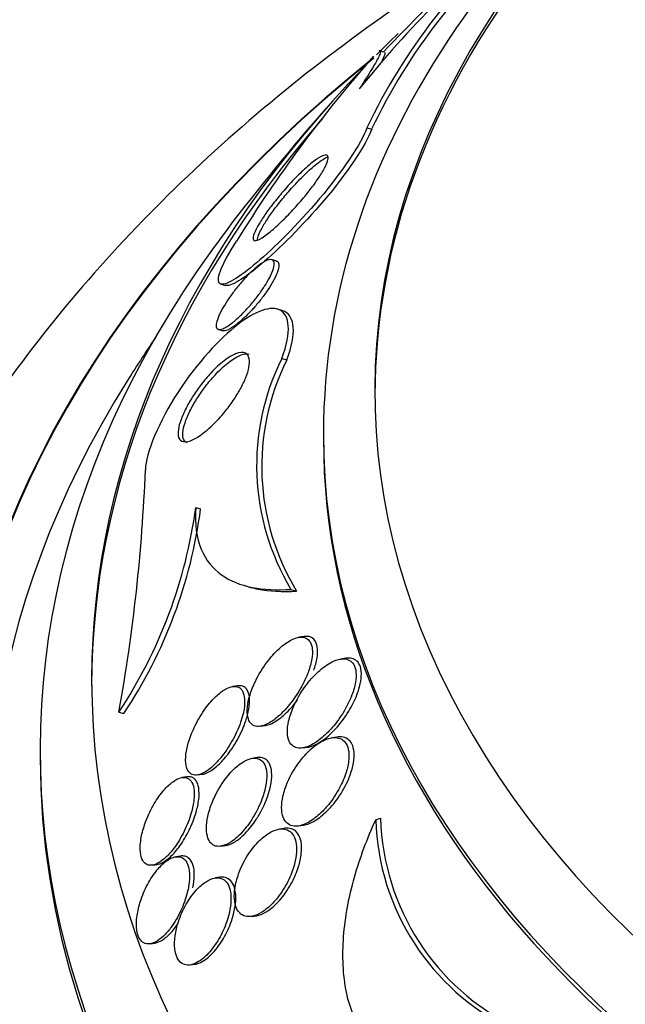
# Model space of a CAD drawing. Units: millimetres. Extents: x 7 to 205, y 53 to 289.
# Drawn here: x 116 to 118, y 93 to 96 of the extents above; entities that cross this region are included whole.
import ezdxf

# ---------------------------------------------------------------- set-up
doc = ezdxf.new("R2010")
doc.units = ezdxf.units.MM
for name, color, linetype in [('27064', 7, 'Continuous'), ('27068', 7, 'Continuous'), ('28949', 7, 'Continuous'), ('Défaut', 7, 'Continuous')]:
    doc.layers.add(name, color=color, linetype=linetype)

# ---------------------------------------------------------------- blocks, each defined once
blk = doc.blocks.new('SE2')
at = {"layer": '27064', "color": 7, "linetype": 'Continuous'}
for p, q in [((117.2913, 95.5384), (117.2806, 95.5417)), ((117.2508, 95.3545), (117.2624, 95.3509)), ((117.0312, 95.0309), (117.0194, 95.0345)), ((116.8967, 94.9748), (116.9075, 94.9714)), ((117.0452, 94.9107), (117.0333, 94.9144)), ((116.8907, 94.8649), (116.9014, 94.8616)), ((117.0442, 94.7945), (117.0563, 94.7907)), ((117.1454, 94.6107), (117.1454, 94.5992)), ((116.8355, 94.4327), (116.8474, 94.4291)), ((116.9534, 94.2432), (116.9664, 94.2391)), ((117.0666, 94.2338), (117.0803, 94.2296)), ((117.0988, 94.1193), (117.086, 94.1174)), ((117.1997, 94.0664), (117.1866, 94.0645)), ((116.9367, 93.9996), (116.925, 93.9979)), ((116.6491, 93.936), (116.6611, 93.9323)), ((116.9927, 93.9016), (117.0047, 93.9033)), ((117.1779, 93.8752), (117.1654, 93.8734)), ((117.095, 93.8489), (117.1074, 93.8507)), ((116.4579, 93.8422), (116.4579, 93.8257)), ((116.9844, 93.8253), (116.9726, 93.8235)), ((116.8138, 93.7786), (116.8021, 93.7769)), ((116.8401, 93.7833), (116.8519, 93.785)), ((117.0847, 93.6594), (117.0966, 93.6612)), ((117.2724, 93.6746), (117.284, 93.6782)), ((117.0504, 93.6536), (117.0384, 93.6519)), ((116.8965, 93.6102), (116.9078, 93.6119)), ((116.7983, 93.5862), (116.787, 93.5845)), ((116.7302, 93.5642), (116.7417, 93.5659)), ((116.8943, 93.5348), (116.8826, 93.5331)), ((116.9705, 93.4398), (116.9821, 93.4415)), ((116.7249, 93.3733), (116.7359, 93.3749)), ((116.8222, 93.3221), (116.8337, 93.3238))]:
    blk.add_line(p, q, dxfattribs=at)
for centre, radius, start, end in [((119.1377, 93.9297), 2.4367, 128.1779, 141.4378), ((118.5647, 94.7278), 1.4557, 129.8674, 154.5014), ((118.5698, 94.729), 1.4478, 129.7905, 154.562), ((120.9579, 92.0447), 5.0651, 133.1006, 136.3865), ((119.7459, 93.3437), 3.3039, 138.6114, 148.3053), ((120.9579, 92.0447), 5.075, 138.5804, 142.8754), ((120.9579, 92.0447), 5.0651, 146.339, 147.8437), ((117.5672, 94.5346), 0.584, 153.5775, 211.0024), ((117.5782, 94.5319), 0.5825, 153.621, 211.2658), ((112.4505, 94.6922), 4.2661, 349.7897, 357.7421), ((115.6633, 94.5893), 1.1826, 326.4676, 352.3942), ((115.6826, 94.5827), 1.1749, 326.3889, 352.4877), ((117.8553, 93.6912), 0.5831, 181.6375, 243.9695), ((117.8658, 93.694), 0.5819, 181.5607, 244.0291)]:
    blk.add_arc(centre, radius, start, end, dxfattribs=at)
for centre, major_axis, start_param, end_param in [((120.9579, 94.7158), (3.6875, 0), 2.008856, 6.283185), ((120.9579, 94.7047), (3.6875, 0), 2.230531, 3.141593), ((120.9579, 94.6107), (-3.8125, 0), 5.454208, 6.283185), ((120.9579, 94.6107), (-3.8125, 0), 0, 3.97057), ((120.9579, 94.015), (-4.375, 0), 0, 3.769937), ((120.9579, 94.015), (-4.375, 0), -0.591649, -0.569703), ((120.9579, 94.015), (-4.375, 0), 5.725223, 6.283185), ((120.9579, 94), (-4.375, 0), 5.771632, 6.283185), ((120.9579, 93.8422), (4.5, 0), 2.688747, 6.283185), ((120.9579, 93.6267), (4.625, 0), 2.757557, 6.283185), ((120.9579, 94.5992), (-3.8125, 0), 0, 3.141593), ((120.9579, 93.8257), (4.5, 0), 3.141593, 6.283185)]:
    blk.add_ellipse(centre, major_axis=major_axis, ratio=0.642788, start_param=start_param, end_param=end_param, dxfattribs=at)
for points, knots in [([(117.2831, 95.5409), (117.2844, 95.5405), (117.2841, 95.5377), (117.2793, 95.5259), (117.2739, 95.5158), (117.2576, 95.4881), (117.2465, 95.4702), (117.2324, 95.4486)], [0.295266, 0.295266, 0.295266, 0.295266, 0.5, 0.5, 0.75, 0.75, 1, 1, 1, 1]), ([(117.2938, 95.5376), (117.2952, 95.5372), (117.2949, 95.5344), (117.2915, 95.526), (117.2896, 95.522), (117.287, 95.5171)], [0.2953001, 0.2953001, 0.2953001, 0.2953001, 0.5, 0.5, 0.6208064, 0.6208064, 0.6208064, 0.6208064]), ([(117.2508, 95.3545), (117.2378, 95.3172), (117.19, 95.2464), (117.0818, 95.1184), (117.0264, 95.0636), (116.9398, 94.9899), (116.9066, 94.9695), (116.8826, 94.9816), (116.8956, 95.0193), (116.9347, 95.0795)], [0, 0, 0, 0, 0.25, 0.25, 0.5, 0.5, 0.75, 0.75, 1, 1, 1, 1]), ([(117.2624, 95.3509), (117.2493, 95.3132), (117.201, 95.242), (117.0931, 95.1148), (117.038, 95.0603), (116.9518, 94.9874), (116.9198, 94.9675), (116.9067, 94.9717)], [0, 0, 0, 0, 0.25, 0.25, 0.5, 0.5, 0.7418327, 0.7418327, 0.7418327, 0.7418327]), ([(117.0032, 95.0919), (116.994, 95.0854), (116.9864, 95.0813), (116.9814, 95.0805), (116.9775, 95.0798), (116.9751, 95.0811), (116.9745, 95.0846), (116.9741, 95.0875), (116.975, 95.092), (116.9773, 95.098), (116.9797, 95.1041), (116.9837, 95.112), (116.989, 95.1209), (116.9937, 95.1287), (116.9995, 95.1376), (117.0059, 95.1467), (117.0121, 95.1555), (117.019, 95.1648), (117.0261, 95.1738), (117.0338, 95.1836), (117.0418, 95.1933), (117.0498, 95.2025), (117.059, 95.2131), (117.0682, 95.2232), (117.077, 95.2322), (117.0874, 95.243), (117.0974, 95.2526), (117.1065, 95.2605), (117.117, 95.2698), (117.1265, 95.277), (117.1343, 95.2818), (117.1426, 95.2868), (117.1492, 95.2891), (117.1531, 95.288), (117.1558, 95.2872), (117.1572, 95.2846), (117.1568, 95.28), (117.1564, 95.2761), (117.1548, 95.2708), (117.1518, 95.2641), (117.1488, 95.2575), (117.1442, 95.2493), (117.1386, 95.2403), (117.1335, 95.2323), (117.1274, 95.2235), (117.1209, 95.2146), (117.1143, 95.2057), (117.1071, 95.1965), (117.0998, 95.1877), (117.0917, 95.1778), (117.0832, 95.168), (117.0749, 95.159), (117.0651, 95.1482), (117.0554, 95.1382), (117.0463, 95.1293), (117.0354, 95.1186), (117.0251, 95.1093), (117.0161, 95.1019), (117.0115, 95.0981), (117.0072, 95.0948), (117.0032, 95.0919)], [0, 0, 0, 0, 0.072797, 0.072797, 0.072797, 0.128456, 0.128456, 0.128456, 0.174531, 0.174531, 0.174531, 0.221, 0.221, 0.221, 0.261669, 0.261669, 0.261669, 0.300846, 0.300846, 0.300846, 0.343323, 0.343323, 0.343323, 0.392697, 0.392697, 0.392697, 0.451574, 0.451574, 0.451574, 0.520161, 0.520161, 0.520161, 0.593507, 0.593507, 0.593507, 0.645596, 0.645596, 0.645596, 0.689051, 0.689051, 0.689051, 0.732825, 0.732825, 0.732825, 0.771891, 0.771891, 0.771891, 0.810953, 0.810953, 0.810953, 0.8547, 0.8547, 0.8547, 0.906659, 0.906659, 0.906659, 0.968939, 0.968939, 0.968939, 1, 1, 1, 1]), ([(116.9853, 95.0823), (116.9851, 95.0852), (116.9861, 95.0895), (116.9883, 95.0951), (116.9907, 95.1012), (116.9947, 95.109), (117.0001, 95.118), (117.0048, 95.1258), (117.0106, 95.1347), (117.017, 95.1438), (117.0232, 95.1527), (117.0302, 95.1619), (117.0373, 95.1709), (117.045, 95.1807), (117.0531, 95.1904), (117.061, 95.1996), (117.0703, 95.2102), (117.0795, 95.2203), (117.0883, 95.2293), (117.0988, 95.2401), (117.1088, 95.2496), (117.1179, 95.2575), (117.1285, 95.2667), (117.138, 95.2739), (117.1458, 95.2786), (117.1503, 95.2812), (117.1543, 95.2831), (117.1576, 95.2841)], [0.3145336, 0.3145336, 0.3145336, 0.3145336, 0.3561552, 0.3561552, 0.3561552, 0.4023695, 0.4023695, 0.4023695, 0.4428638, 0.4428638, 0.4428638, 0.481962, 0.481962, 0.481962, 0.5244358, 0.5244358, 0.5244358, 0.5738745, 0.5738745, 0.5738745, 0.6328734, 0.6328734, 0.6328734, 0.7015937, 0.7015937, 0.7015937, 0.7414283, 0.7414283, 0.7414283, 0.7414283]), ([(116.9236, 94.8806), (116.9151, 94.8739), (116.9075, 94.8692), (116.9013, 94.8667), (116.8949, 94.8641), (116.89, 94.864), (116.8873, 94.8669), (116.8855, 94.8688), (116.8847, 94.8722), (116.8852, 94.8772), (116.8857, 94.8814), (116.8871, 94.8867), (116.8896, 94.893), (116.8921, 94.8993), (116.8956, 94.9068), (116.9, 94.9147), (116.904, 94.9217), (116.9087, 94.9294), (116.9137, 94.9369), (116.9187, 94.9444), (116.9242, 94.952), (116.9297, 94.9593), (116.9359, 94.9673), (116.9423, 94.9751), (116.9486, 94.9821), (116.9559, 94.9905), (116.9632, 94.9981), (116.9701, 95.0046), (116.9783, 95.0125), (116.9861, 95.0189), (116.993, 95.0238), (117.001, 95.0294), (117.008, 95.033), (117.0135, 95.0342), (117.0191, 95.0354), (117.0232, 95.0341), (117.0249, 95.0298), (117.026, 95.0269), (117.0261, 95.0228), (117.025, 95.0173), (117.0238, 95.0117), (117.0213, 95.0046), (117.0175, 94.9966), (117.0143, 94.9898), (117.0101, 94.9821), (117.0053, 94.9743), (117.0009, 94.9671), (116.9959, 94.9597), (116.9906, 94.9525), (116.9851, 94.9448), (116.9792, 94.9372), (116.9733, 94.9302), (116.9665, 94.922), (116.9595, 94.9143), (116.9529, 94.9074), (116.9449, 94.8991), (116.9371, 94.8918), (116.93, 94.8858), (116.9278, 94.8839), (116.9257, 94.8822), (116.9236, 94.8806)], [0, 0, 0, 0, 0.071902, 0.071902, 0.071902, 0.14686, 0.14686, 0.14686, 0.198127, 0.198127, 0.198127, 0.241087, 0.241087, 0.241087, 0.284352, 0.284352, 0.284352, 0.323096, 0.323096, 0.323096, 0.361892, 0.361892, 0.361892, 0.405286, 0.405286, 0.405286, 0.456813, 0.456813, 0.456813, 0.518878, 0.518878, 0.518878, 0.590696, 0.590696, 0.590696, 0.665141, 0.665141, 0.665141, 0.713039, 0.713039, 0.713039, 0.761492, 0.761492, 0.761492, 0.802443, 0.802443, 0.802443, 0.839935, 0.839935, 0.839935, 0.879872, 0.879872, 0.879872, 0.926457, 0.926457, 0.926457, 0.982917, 0.982917, 0.982917, 1, 1, 1, 1]), ([(117.0315, 95.0307), (117.0323, 95.0305), (117.033, 95.0302), (117.0336, 95.0297), (117.036, 95.0281), (117.0373, 95.0249), (117.0372, 95.0201), (117.0371, 95.0161), (117.036, 95.0109), (117.0338, 95.0048), (117.0316, 94.9986), (117.0283, 94.9912), (117.024, 94.9833), (117.0202, 94.9763), (117.0156, 94.9688), (117.0107, 94.9613), (117.0058, 94.954), (117.0004, 94.9465), (116.9949, 94.9394), (116.9888, 94.9315), (116.9825, 94.9239), (116.9763, 94.9169), (116.9749, 94.9153), (116.9735, 94.9137), (116.9721, 94.9122)], [0.7171482, 0.7171482, 0.7171482, 0.7171482, 0.7313818, 0.7313818, 0.7313818, 0.7844127, 0.7844127, 0.7844127, 0.827917, 0.827917, 0.827917, 0.8717961, 0.8717961, 0.8717961, 0.9102703, 0.9102703, 0.9102703, 0.9481636, 0.9481636, 0.9481636, 0.9904762, 0.9904762, 0.9904762, 1, 1, 1, 1]), ([(117.0442, 94.7945), (117.0695, 94.8601), (117.0625, 94.9001), (117.0182, 94.9232), (116.9808, 94.9101), (116.8934, 94.8426), (116.84, 94.785), (116.7456, 94.6407), (116.7142, 94.5641), (116.7133, 94.5241)], [0, 0, 0, 0, 0.25, 0.25, 0.5, 0.5, 0.75, 0.75, 1, 1, 1, 1]), ([(116.9721, 94.9122), (116.9617, 94.9008), (116.9514, 94.891), (116.9423, 94.8832), (116.934, 94.8761), (116.9264, 94.8706), (116.9198, 94.8669), (116.9124, 94.8627), (116.9063, 94.8607), (116.9021, 94.8615), (116.9018, 94.8615), (116.9015, 94.8616), (116.9013, 94.8617)], [0, 0, 0, 0, 0.0723551, 0.0723551, 0.0723551, 0.1378747, 0.1378747, 0.1378747, 0.2125375, 0.2125375, 0.2125375, 0.2176441, 0.2176441, 0.2176441, 0.2176441]), ([(117.0563, 94.7907), (117.0817, 94.8567), (117.0743, 94.8966), (117.0502, 94.909), (117.0482, 94.9098), (117.0461, 94.9104)], [0, 0, 0, 0, 0.25, 0.25, 0.2708051, 0.2708051, 0.2708051, 0.2708051]), ([(116.8292, 94.5976), (116.8198, 94.5931), (116.8117, 94.5913), (116.8055, 94.5924), (116.8001, 94.5934), (116.7961, 94.5968), (116.794, 94.6027), (116.7924, 94.6074), (116.7921, 94.6139), (116.7933, 94.622), (116.7943, 94.6288), (116.7964, 94.6369), (116.7997, 94.6458), (116.8029, 94.6548), (116.8074, 94.6649), (116.8128, 94.6752), (116.8176, 94.6846), (116.8233, 94.6943), (116.8293, 94.7036), (116.8355, 94.7132), (116.8422, 94.7226), (116.8489, 94.7313), (116.8565, 94.7413), (116.8643, 94.7505), (116.8719, 94.7587), (116.8832, 94.7708), (116.8942, 94.781), (116.9043, 94.7888), (116.9145, 94.7967), (116.924, 94.8023), (116.9323, 94.8056), (116.9419, 94.8095), (116.9501, 94.8101), (116.956, 94.8072), (116.9605, 94.805), (116.9638, 94.8005), (116.9651, 94.7937), (116.9662, 94.7883), (116.9661, 94.7813), (116.9644, 94.7728), (116.9631, 94.7657), (116.9606, 94.7574), (116.9571, 94.7484), (116.9535, 94.7395), (116.9488, 94.7296), (116.9434, 94.7197), (116.9383, 94.7105), (116.9325, 94.7011), (116.9264, 94.6922), (116.9199, 94.6827), (116.913, 94.6736), (116.9062, 94.6651), (116.8962, 94.6529), (116.886, 94.6419), (116.8763, 94.6326), (116.8642, 94.6209), (116.8525, 94.6116), (116.8421, 94.6049), (116.8376, 94.602), (116.8332, 94.5995), (116.8292, 94.5976)], [0, 0, 0, 0, 0.070684, 0.070684, 0.070684, 0.132335, 0.132335, 0.132335, 0.180816, 0.180816, 0.180816, 0.221281, 0.221281, 0.221281, 0.261999, 0.261999, 0.261999, 0.299, 0.299, 0.299, 0.336993, 0.336993, 0.336993, 0.380471, 0.380471, 0.380471, 0.445221, 0.445221, 0.445221, 0.510719, 0.510719, 0.510719, 0.586895, 0.586895, 0.586895, 0.64572, 0.64572, 0.64572, 0.691762, 0.691762, 0.691762, 0.730427, 0.730427, 0.730427, 0.769289, 0.769289, 0.769289, 0.805289, 0.805289, 0.805289, 0.843438, 0.843438, 0.843438, 0.899168, 0.899168, 0.899168, 0.969479, 0.969479, 0.969479, 1, 1, 1, 1]), ([(116.815, 94.5894), (116.8101, 94.5909), (116.8065, 94.5946), (116.8048, 94.6008), (116.8035, 94.6058), (116.8034, 94.6124), (116.8049, 94.6207), (116.806, 94.6276), (116.8084, 94.6358), (116.8118, 94.6448), (116.8152, 94.6538), (116.8198, 94.6639), (116.8252, 94.6741), (116.8302, 94.6834), (116.8359, 94.6931), (116.842, 94.7023), (116.8483, 94.7119), (116.855, 94.7213), (116.8618, 94.73), (116.8695, 94.7399), (116.8775, 94.7491), (116.8851, 94.7573), (116.8965, 94.7693), (116.9077, 94.7793), (116.9178, 94.7869), (116.9281, 94.7945), (116.9376, 94.7999), (116.9459, 94.8029), (116.9534, 94.8055), (116.96, 94.8062), (116.9652, 94.8046)], [0.2943708, 0.2943708, 0.2943708, 0.2943708, 0.3538031, 0.3538031, 0.3538031, 0.4012506, 0.4012506, 0.4012506, 0.4411115, 0.4411115, 0.4411115, 0.481196, 0.481196, 0.481196, 0.5179828, 0.5179828, 0.5179828, 0.5561746, 0.5561746, 0.5561746, 0.600174, 0.600174, 0.600174, 0.6658629, 0.6658629, 0.6658629, 0.7322925, 0.7322925, 0.7322925, 0.7931771, 0.7931771, 0.7931771, 0.7931771]), ([(116.8355, 94.4327), (116.8325, 94.3919), (116.8376, 94.3587), (116.8598, 94.3047), (116.8766, 94.2846), (116.9188, 94.2542), (116.9443, 94.2442), (117.0009, 94.233), (117.0323, 94.2316), (117.0666, 94.2338)], [0, 0, 0, 0, 0.25, 0.25, 0.5, 0.5, 0.75, 0.75, 1, 1, 1, 1]), ([(116.9631, 94.2402), (116.9704, 94.238), (116.978, 94.2361), (117.0143, 94.2289), (117.0458, 94.2274), (117.0803, 94.2296)], [0.6815242, 0.6815242, 0.6815242, 0.6815242, 0.75, 0.75, 1, 1, 1, 1]), ([(117.0625, 93.9535), (117.0725, 93.9658), (117.0821, 93.9797), (117.0903, 93.9944), (117.0975, 94.007), (117.1038, 94.0205), (117.1087, 94.0338), (117.1125, 94.0443), (117.1155, 94.055), (117.1171, 94.065), (117.1185, 94.0733), (117.119, 94.0814), (117.1183, 94.0884), (117.1177, 94.0954), (117.1158, 94.1016), (117.113, 94.1062), (117.1105, 94.1105), (117.107, 94.1137), (117.103, 94.1155), (117.0988, 94.1175), (117.0939, 94.1182), (117.0887, 94.1177), (117.0813, 94.1171), (117.0732, 94.1142), (117.065, 94.1097), (117.0547, 94.1041), (117.044, 94.0958), (117.0338, 94.086), (117.0235, 94.076), (117.0134, 94.0641), (117.0042, 94.0511), (116.9941, 94.0368), (116.9847, 94.0207), (116.9773, 94.0042), (116.9721, 93.9927), (116.9677, 93.9807), (116.9647, 93.9691), (116.9623, 93.9596), (116.9607, 93.9502), (116.9604, 93.9417), (116.96, 93.9332), (116.9609, 93.9253), (116.9631, 93.9191), (116.965, 93.9136), (116.9679, 93.9092), (116.9715, 93.9063), (116.975, 93.9033), (116.9793, 93.9017), (116.984, 93.9012), (116.9892, 93.9007), (116.995, 93.9016), (117.0009, 93.9037), (117.0096, 93.9067), (117.0189, 93.9121), (117.0281, 93.9192), (117.0373, 93.9263), (117.0467, 93.9352), (117.0556, 93.9453), (117.0579, 93.9479), (117.0602, 93.9507), (117.0625, 93.9535)], [0, 0, 0, 0, 0.07106, 0.07106, 0.07106, 0.132186, 0.132186, 0.132186, 0.180059, 0.180059, 0.180059, 0.220017, 0.220017, 0.220017, 0.260213, 0.260213, 0.260213, 0.296938, 0.296938, 0.296938, 0.335134, 0.335134, 0.335134, 0.3896, 0.3896, 0.3896, 0.458088, 0.458088, 0.458088, 0.527298, 0.527298, 0.527298, 0.6039, 0.6039, 0.6039, 0.657012, 0.657012, 0.657012, 0.700522, 0.700522, 0.700522, 0.744418, 0.744418, 0.744418, 0.782742, 0.782742, 0.782742, 0.820193, 0.820193, 0.820193, 0.861726, 0.861726, 0.861726, 0.922443, 0.922443, 0.922443, 0.983881, 0.983881, 0.983881, 1, 1, 1, 1]), ([(117.1218, 94.0373), (117.1254, 94.0474), (117.1282, 94.0577), (117.1298, 94.0673), (117.1313, 94.0769), (117.1316, 94.0862), (117.1304, 94.0939), (117.1294, 94.1006), (117.1272, 94.1063), (117.124, 94.1105), (117.1211, 94.1143), (117.1174, 94.1169), (117.1131, 94.1183), (117.1088, 94.1198), (117.104, 94.12), (117.0988, 94.1193)], [0, 0, 0, 0, 0.0460839, 0.0460839, 0.0460839, 0.0926979, 0.0926979, 0.0926979, 0.1328592, 0.1328592, 0.1328592, 0.1693802, 0.1693802, 0.1693802, 0.2062906, 0.2062906, 0.2062906, 0.2062906]), ([(117.1666, 93.8983), (117.1769, 93.9102), (117.1868, 93.9238), (117.1953, 93.9382), (117.2027, 93.9507), (117.2094, 93.964), (117.2144, 93.9774), (117.2183, 93.9878), (117.2214, 93.9985), (117.2231, 94.0086), (117.2245, 94.017), (117.225, 94.0251), (117.2243, 94.0323), (117.2237, 94.0396), (117.2219, 94.046), (117.219, 94.051), (117.2164, 94.0556), (117.2129, 94.0591), (117.2088, 94.0614), (117.2045, 94.0639), (117.1995, 94.065), (117.1942, 94.0651), (117.1865, 94.0651), (117.178, 94.0629), (117.1694, 94.0591), (117.1585, 94.0542), (117.1472, 94.0465), (117.1363, 94.0371), (117.1254, 94.0276), (117.1146, 94.016), (117.1047, 94.0031), (117.0938, 93.9889), (117.0837, 93.9727), (117.0757, 93.9558), (117.0703, 93.9444), (117.0657, 93.9324), (117.0626, 93.9208), (117.06, 93.9113), (117.0584, 93.9017), (117.058, 93.893), (117.0576, 93.8842), (117.0584, 93.8761), (117.0606, 93.8694), (117.0625, 93.8636), (117.0654, 93.8589), (117.0691, 93.8555), (117.0726, 93.8521), (117.077, 93.85), (117.0818, 93.849), (117.0871, 93.8479), (117.093, 93.8483), (117.0991, 93.8497), (117.1082, 93.8519), (117.118, 93.8566), (117.1276, 93.863), (117.1373, 93.8695), (117.1472, 93.8779), (117.1566, 93.8875), (117.16, 93.8909), (117.1633, 93.8946), (117.1666, 93.8983)], [0, 0, 0, 0, 0.070353, 0.070353, 0.070353, 0.130962, 0.130962, 0.130962, 0.177876, 0.177876, 0.177876, 0.216833, 0.216833, 0.216833, 0.256024, 0.256024, 0.256024, 0.291822, 0.291822, 0.291822, 0.32928, 0.32928, 0.32928, 0.383776, 0.383776, 0.383776, 0.453299, 0.453299, 0.453299, 0.523663, 0.523663, 0.523663, 0.601939, 0.601939, 0.601939, 0.654392, 0.654392, 0.654392, 0.697106, 0.697106, 0.697106, 0.740218, 0.740218, 0.740218, 0.777669, 0.777669, 0.777669, 0.814304, 0.814304, 0.814304, 0.855193, 0.855193, 0.855193, 0.916132, 0.916132, 0.916132, 0.977904, 0.977904, 0.977904, 1, 1, 1, 1]), ([(117.233, 93.9975), (117.2354, 94.0064), (117.2369, 94.0152), (117.2373, 94.0234), (117.2377, 94.0316), (117.2369, 94.0393), (117.2349, 94.0456), (117.2331, 94.0513), (117.2303, 94.0561), (117.2267, 94.0595), (117.2231, 94.0629), (117.2188, 94.0651), (117.2141, 94.0661), (117.2097, 94.0671), (117.2049, 94.0672), (117.1999, 94.0664)], [0, 0, 0, 0, 0.0402556, 0.0402556, 0.0402556, 0.0808567, 0.0808567, 0.0808567, 0.1177469, 0.1177469, 0.1177469, 0.153746, 0.153746, 0.153746, 0.1871387, 0.1871387, 0.1871387, 0.1871387]), ([(116.8961, 93.8249), (116.9057, 93.8366), (116.915, 93.8503), (116.9232, 93.8649), (116.9314, 93.8794), (116.9388, 93.8953), (116.9442, 93.911), (116.9479, 93.9218), (116.9509, 93.9329), (116.9526, 93.9432), (116.954, 93.952), (116.9545, 93.9605), (116.954, 93.9678), (116.9534, 93.9752), (116.9517, 93.9817), (116.949, 93.9865), (116.9466, 93.991), (116.9433, 93.9942), (116.9394, 93.9961), (116.9354, 93.998), (116.9307, 93.9986), (116.9257, 93.9979), (116.9201, 93.9972), (116.914, 93.995), (116.9078, 93.9915), (116.9004, 93.9875), (116.8928, 93.9817), (116.8853, 93.9747), (116.8764, 93.9664), (116.8676, 93.9563), (116.8594, 93.9451), (116.8502, 93.9325), (116.8415, 93.9182), (116.8341, 93.9033), (116.828, 93.8909), (116.8226, 93.8778), (116.8186, 93.8648), (116.8154, 93.8542), (116.8129, 93.8435), (116.8117, 93.8336), (116.8105, 93.8237), (116.8106, 93.8143), (116.812, 93.8066), (116.8133, 93.8), (116.8156, 93.7945), (116.8188, 93.7906), (116.8217, 93.7869), (116.8255, 93.7846), (116.8297, 93.7835), (116.8342, 93.7824), (116.8393, 93.7827), (116.8446, 93.7843), (116.8507, 93.786), (116.8572, 93.7894), (116.8638, 93.7939), (116.8716, 93.7993), (116.8795, 93.8065), (116.8872, 93.8147), (116.8902, 93.8179), (116.8932, 93.8213), (116.8961, 93.8249)], [0, 0, 0, 0, 0.072822, 0.072822, 0.072822, 0.145695, 0.145695, 0.145695, 0.195852, 0.195852, 0.195852, 0.238438, 0.238438, 0.238438, 0.281275, 0.281275, 0.281275, 0.320327, 0.320327, 0.320327, 0.360229, 0.360229, 0.360229, 0.405358, 0.405358, 0.405358, 0.459011, 0.459011, 0.459011, 0.522844, 0.522844, 0.522844, 0.594551, 0.594551, 0.594551, 0.654037, 0.654037, 0.654037, 0.702741, 0.702741, 0.702741, 0.751933, 0.751933, 0.751933, 0.794058, 0.794058, 0.794058, 0.833214, 0.833214, 0.833214, 0.87461, 0.87461, 0.87461, 0.922052, 0.922052, 0.922052, 0.97839, 0.97839, 0.97839, 1, 1, 1, 1]), ([(116.9131, 93.833), (116.9226, 93.8454), (116.9316, 93.8596), (116.9395, 93.8744), (116.9473, 93.8892), (116.9541, 93.9052), (116.9589, 93.9208), (116.9621, 93.9312), (116.9644, 93.9416), (116.9655, 93.9512), (116.9666, 93.9609), (116.9665, 93.97), (116.965, 93.9774), (116.9637, 93.9838), (116.9613, 93.9891), (116.9581, 93.9928), (116.955, 93.9963), (116.9512, 93.9985), (116.9469, 93.9994), (116.9439, 94.0001), (116.9405, 94.0001), (116.9371, 93.9996)], [0, 0, 0, 0, 0.072821, 0.072821, 0.072821, 0.1453517, 0.1453517, 0.1453517, 0.1932746, 0.1932746, 0.1932746, 0.24169, 0.24169, 0.24169, 0.2832364, 0.2832364, 0.2832364, 0.321931, 0.321931, 0.321931, 0.3494919, 0.3494919, 0.3494919, 0.3494919]), ([(117.1071, 93.8507), (117.1097, 93.8511), (117.1125, 93.8517), (117.1153, 93.8526), (117.1249, 93.8555), (117.1351, 93.8611), (117.1451, 93.8684), (117.1553, 93.8758), (117.1654, 93.8851), (117.175, 93.8956), (117.1864, 93.908), (117.1972, 93.9225), (117.2067, 93.9379), (117.2143, 93.9504), (117.2212, 93.964), (117.2264, 93.9775), (117.229, 93.9842), (117.2313, 93.9909), (117.233, 93.9975)], [0.6871032, 0.6871032, 0.6871032, 0.6871032, 0.7054046, 0.7054046, 0.7054046, 0.7687561, 0.7687561, 0.7687561, 0.8329444, 0.8329444, 0.8329444, 0.9090198, 0.9090198, 0.9090198, 0.9703901, 0.9703901, 0.9703901, 1, 1, 1, 1]), ([(117.0044, 93.9033), (117.0084, 93.9039), (117.0126, 93.9051), (117.0169, 93.9069), (117.026, 93.9107), (117.0357, 93.917), (117.0452, 93.9249), (117.0548, 93.9329), (117.0645, 93.9427), (117.0735, 93.9537), (117.0765, 93.9573), (117.0794, 93.961), (117.0823, 93.9648)], [0.7064304, 0.7064304, 0.7064304, 0.7064304, 0.7356837, 0.7356837, 0.7356837, 0.7986352, 0.7986352, 0.7986352, 0.8623057, 0.8623057, 0.8623057, 0.8831648, 0.8831648, 0.8831648, 0.8831648]), ([(117.1543, 93.7073), (117.1644, 93.7192), (117.174, 93.7329), (117.1821, 93.7475), (117.1888, 93.7595), (117.1947, 93.7724), (117.1991, 93.7854), (117.2026, 93.7957), (117.2052, 93.8062), (117.2064, 93.8162), (117.2075, 93.8246), (117.2076, 93.8328), (117.2066, 93.8401), (117.2057, 93.8474), (117.2035, 93.8539), (117.2005, 93.859), (117.1976, 93.8637), (117.1938, 93.8674), (117.1896, 93.8699), (117.185, 93.8725), (117.1797, 93.8739), (117.1742, 93.874), (117.1662, 93.8743), (117.1574, 93.8721), (117.1487, 93.8683), (117.1377, 93.8635), (117.1265, 93.8559), (117.1158, 93.8464), (117.105, 93.8369), (117.0945, 93.8252), (117.085, 93.8122), (117.0748, 93.7983), (117.0654, 93.7822), (117.0583, 93.7656), (117.0535, 93.7545), (117.0496, 93.7429), (117.0471, 93.7316), (117.0449, 93.7221), (117.0438, 93.7127), (117.0438, 93.7041), (117.0438, 93.6955), (117.0451, 93.6874), (117.0475, 93.6808), (117.0497, 93.675), (117.0529, 93.6701), (117.0567, 93.6666), (117.0606, 93.6631), (117.0652, 93.6608), (117.0702, 93.6597), (117.0758, 93.6585), (117.082, 93.6587), (117.0884, 93.6601), (117.0977, 93.6623), (117.1077, 93.667), (117.1174, 93.6735), (117.1272, 93.6801), (117.1371, 93.6886), (117.1464, 93.6985), (117.1491, 93.7013), (117.1517, 93.7042), (117.1543, 93.7073)], [0, 0, 0, 0, 0.071124, 0.071124, 0.071124, 0.12929, 0.12929, 0.12929, 0.175294, 0.175294, 0.175294, 0.214303, 0.214303, 0.214303, 0.253489, 0.253489, 0.253489, 0.290086, 0.290086, 0.290086, 0.328994, 0.328994, 0.328994, 0.385326, 0.385326, 0.385326, 0.455566, 0.455566, 0.455566, 0.526439, 0.526439, 0.526439, 0.603024, 0.603024, 0.603024, 0.653634, 0.653634, 0.653634, 0.695734, 0.695734, 0.695734, 0.738153, 0.738153, 0.738153, 0.77591, 0.77591, 0.77591, 0.813727, 0.813727, 0.813727, 0.856291, 0.856291, 0.856291, 0.918882, 0.918882, 0.918882, 0.982185, 0.982185, 0.982185, 1, 1, 1, 1]), ([(117.1547, 93.6962), (117.1653, 93.7068), (117.1755, 93.7193), (117.1846, 93.733), (117.1943, 93.7477), (117.2031, 93.7642), (117.2094, 93.7811), (117.2134, 93.7916), (117.2165, 93.8024), (117.2182, 93.8128), (117.2197, 93.8216), (117.2202, 93.8302), (117.2196, 93.8379), (117.219, 93.8457), (117.2172, 93.8527), (117.2144, 93.8584), (117.2118, 93.8635), (117.2083, 93.8676), (117.2042, 93.8704), (117.1999, 93.8734), (117.1949, 93.8751), (117.1895, 93.8757), (117.186, 93.876), (117.1822, 93.8759), (117.1784, 93.8753)], [0, 0, 0, 0, 0.0710042, 0.0710042, 0.0710042, 0.147414, 0.147414, 0.147414, 0.1946625, 0.1946625, 0.1946625, 0.2345585, 0.2345585, 0.2345585, 0.2746928, 0.2746928, 0.2746928, 0.3113211, 0.3113211, 0.3113211, 0.3494372, 0.3494372, 0.3494372, 0.3750215, 0.3750215, 0.3750215, 0.3750215]), ([(116.8515, 93.7849), (116.8549, 93.7854), (116.8585, 93.7865), (116.8622, 93.7881), (116.8689, 93.791), (116.8759, 93.7955), (116.8829, 93.8012), (116.8912, 93.808), (116.8996, 93.8165), (116.9076, 93.8262), (116.9094, 93.8284), (116.9113, 93.8307), (116.9131, 93.833)], [0.8489263, 0.8489263, 0.8489263, 0.8489263, 0.876636, 0.876636, 0.876636, 0.9267491, 0.9267491, 0.9267491, 0.9864159, 0.9864159, 0.9864159, 1, 1, 1, 1]), ([(116.9925, 93.6924), (116.9993, 93.7047), (117.0054, 93.7181), (117.0101, 93.7315), (117.0138, 93.7424), (117.0168, 93.7537), (117.0184, 93.7643), (117.0198, 93.7734), (117.0203, 93.7822), (117.0197, 93.79), (117.019, 93.7978), (117.0173, 93.8048), (117.0145, 93.8103), (117.012, 93.8153), (117.0085, 93.8192), (117.0045, 93.8218), (117.0004, 93.8244), (116.9955, 93.8257), (116.9904, 93.8257), (116.9886, 93.8257), (116.9867, 93.8256), (116.9848, 93.8253)], [0, 0, 0, 0, 0.0615384, 0.0615384, 0.0615384, 0.1115348, 0.1115348, 0.1115348, 0.1539097, 0.1539097, 0.1539097, 0.1965196, 0.1965196, 0.1965196, 0.2356006, 0.2356006, 0.2356006, 0.2757513, 0.2757513, 0.2757513, 0.2901267, 0.2901267, 0.2901267, 0.2901267]), ([(116.9207, 93.6204), (116.9309, 93.6271), (116.9414, 93.6367), (116.9512, 93.648), (116.9605, 93.6587), (116.9695, 93.6713), (116.9773, 93.6849), (116.9856, 93.699), (116.9929, 93.7148), (116.9983, 93.7305), (117.002, 93.7414), (117.0049, 93.7525), (117.0064, 93.763), (117.008, 93.7736), (117.0083, 93.784), (117.0071, 93.7927), (117.006, 93.8001), (117.0038, 93.8066), (117.0007, 93.8116), (116.9978, 93.8161), (116.9941, 93.8194), (116.9899, 93.8214), (116.9854, 93.8236), (116.9803, 93.8243), (116.9749, 93.8238), (116.9687, 93.8232), (116.9621, 93.821), (116.9554, 93.8176), (116.9474, 93.8135), (116.9393, 93.8076), (116.9314, 93.8004), (116.9221, 93.7919), (116.9129, 93.7814), (116.9045, 93.7697), (116.8954, 93.757), (116.8868, 93.7424), (116.8799, 93.7271), (116.8745, 93.7153), (116.8699, 93.7027), (116.8667, 93.6904), (116.864, 93.6802), (116.8623, 93.6699), (116.8617, 93.6604), (116.8611, 93.6508), (116.8617, 93.6418), (116.8637, 93.6344), (116.8654, 93.6278), (116.8681, 93.6224), (116.8715, 93.6184), (116.8749, 93.6146), (116.879, 93.612), (116.8836, 93.6107), (116.8885, 93.6094), (116.894, 93.6095), (116.8997, 93.6109), (116.9064, 93.6125), (116.9136, 93.6158), (116.9207, 93.6204)], [0, 0, 0, 0, 0.073135, 0.073135, 0.073135, 0.142167, 0.142167, 0.142167, 0.214649, 0.214649, 0.214649, 0.264165, 0.264165, 0.264165, 0.314219, 0.314219, 0.314219, 0.356745, 0.356745, 0.356745, 0.395639, 0.395639, 0.395639, 0.436577, 0.436577, 0.436577, 0.483613, 0.483613, 0.483613, 0.539722, 0.539722, 0.539722, 0.605799, 0.605799, 0.605799, 0.678113, 0.678113, 0.678113, 0.733997, 0.733997, 0.733997, 0.780366, 0.780366, 0.780366, 0.827129, 0.827129, 0.827129, 0.868077, 0.868077, 0.868077, 0.907448, 0.907448, 0.907448, 0.950002, 0.950002, 0.950002, 1, 1, 1, 1]), ([(116.7826, 93.6057), (116.7916, 93.6178), (116.8002, 93.632), (116.8076, 93.647), (116.8145, 93.661), (116.8204, 93.6762), (116.8247, 93.6911), (116.8278, 93.7019), (116.8301, 93.7129), (116.8312, 93.723), (116.8323, 93.7332), (116.8322, 93.743), (116.8308, 93.751), (116.8295, 93.758), (116.8272, 93.7639), (116.8241, 93.7682), (116.8212, 93.7722), (116.8175, 93.7749), (116.8133, 93.7762), (116.8089, 93.7776), (116.8039, 93.7775), (116.7987, 93.7761), (116.7928, 93.7746), (116.7865, 93.7714), (116.7803, 93.7669), (116.7729, 93.7617), (116.7655, 93.7547), (116.7583, 93.7465), (116.7501, 93.7371), (116.7421, 93.7259), (116.7349, 93.7137), (116.7272, 93.7007), (116.7202, 93.6862), (116.7146, 93.6714), (116.7101, 93.6596), (116.7065, 93.6473), (116.7041, 93.6356), (116.7016, 93.6237), (116.7004, 93.612), (116.7008, 93.6018), (116.7011, 93.5932), (116.7025, 93.5854), (116.705, 93.5794), (116.7073, 93.5741), (116.7104, 93.57), (116.7141, 93.5674), (116.7178, 93.5648), (116.7222, 93.5637), (116.7269, 93.5639), (116.7321, 93.564), (116.7377, 93.5658), (116.7435, 93.5689), (116.7501, 93.5724), (116.757, 93.5776), (116.7637, 93.5841), (116.7701, 93.5902), (116.7765, 93.5975), (116.7826, 93.6057)], [0, 0, 0, 0, 0.074468, 0.074468, 0.074468, 0.143784, 0.143784, 0.143784, 0.19381, 0.19381, 0.19381, 0.244286, 0.244286, 0.244286, 0.288136, 0.288136, 0.288136, 0.328997, 0.328997, 0.328997, 0.37185, 0.37185, 0.37185, 0.420329, 0.420329, 0.420329, 0.476879, 0.476879, 0.476879, 0.541775, 0.541775, 0.541775, 0.611215, 0.611215, 0.611215, 0.666157, 0.666157, 0.666157, 0.721653, 0.721653, 0.721653, 0.76886, 0.76886, 0.76886, 0.810643, 0.810643, 0.810643, 0.852319, 0.852319, 0.852319, 0.897892, 0.897892, 0.897892, 0.950275, 0.950275, 0.950275, 1, 1, 1, 1]), ([(116.8363, 93.6927), (116.8394, 93.7033), (116.8416, 93.714), (116.8428, 93.724), (116.8439, 93.734), (116.8439, 93.7436), (116.8427, 93.7516), (116.8415, 93.7587), (116.8393, 93.7648), (116.8363, 93.7693), (116.8334, 93.7734), (116.8298, 93.7763), (116.8256, 93.7777), (116.8221, 93.779), (116.8182, 93.7792), (116.8141, 93.7786)], [0, 0, 0, 0, 0.0489196, 0.0489196, 0.0489196, 0.0982519, 0.0982519, 0.0982519, 0.1422924, 0.1422924, 0.1422924, 0.1831456, 0.1831456, 0.1831456, 0.2179625, 0.2179625, 0.2179625, 0.2179625]), ([(116.7413, 93.5658), (116.7454, 93.5664), (116.7496, 93.5679), (116.754, 93.5701), (116.7605, 93.5734), (116.7673, 93.5784), (116.7741, 93.5847), (116.7818, 93.592), (116.7896, 93.6011), (116.7969, 93.6112), (116.8051, 93.6226), (116.8128, 93.6357), (116.8195, 93.6494), (116.8262, 93.6632), (116.8321, 93.6781), (116.8363, 93.6927)], [0.7178835, 0.7178835, 0.7178835, 0.7178835, 0.75224, 0.75224, 0.75224, 0.8042675, 0.8042675, 0.8042675, 0.8646628, 0.8646628, 0.8646628, 0.932255, 0.932255, 0.932255, 1, 1, 1, 1]), ([(116.9078, 93.6119), (116.9079, 93.6119), (116.908, 93.6119), (116.908, 93.6119), (116.9143, 93.6129), (116.9211, 93.6155), (116.9279, 93.6193), (116.9359, 93.6239), (116.9441, 93.6303), (116.952, 93.638), (116.9613, 93.647), (116.9704, 93.658), (116.9787, 93.67), (116.9836, 93.6771), (116.9882, 93.6846), (116.9925, 93.6924)], [0.7898717, 0.7898717, 0.7898717, 0.7898717, 0.7904327, 0.7904327, 0.7904327, 0.838264, 0.838264, 0.838264, 0.8950445, 0.8950445, 0.8950445, 0.9615504, 0.9615504, 0.9615504, 1, 1, 1, 1]), ([(117.0965, 93.6612), (117.0968, 93.6612), (117.097, 93.6612), (117.0972, 93.6613), (117.1062, 93.6627), (117.1158, 93.6667), (117.1253, 93.6725), (117.1352, 93.6786), (117.1452, 93.6867), (117.1547, 93.6962)], [0.8740167, 0.8740167, 0.8740167, 0.8740167, 0.8756499, 0.8756499, 0.8756499, 0.9363562, 0.9363562, 0.9363562, 1, 1, 1, 1]), ([(117.2468, 93.1466), (117.236, 93.1615), (117.2269, 93.1781), (117.2117, 93.2146), (117.2057, 93.2347), (117.1927, 93.2975), (117.1907, 93.3439), (117.198, 93.4384), (117.2072, 93.4872), (117.234, 93.5823), (117.2514, 93.6289), (117.2724, 93.6746)], [0, 0, 0, 0, 0.125, 0.125, 0.25, 0.25, 0.5, 0.5, 0.75, 0.75, 1, 1, 1, 1]), ([(117.0339, 93.4853), (117.0435, 93.4974), (117.0524, 93.5115), (117.0599, 93.5265), (117.0656, 93.5383), (117.0706, 93.5509), (117.0742, 93.5634), (117.0771, 93.5737), (117.0792, 93.5843), (117.0799, 93.5942), (117.0807, 93.6042), (117.0802, 93.6138), (117.0783, 93.6219), (117.0767, 93.629), (117.074, 93.6351), (117.0704, 93.6398), (117.0671, 93.6443), (117.0629, 93.6476), (117.0582, 93.6497), (117.0532, 93.6519), (117.0475, 93.6527), (117.0417, 93.6522), (117.0348, 93.6517), (117.0275, 93.6494), (117.0202, 93.6459), (117.0115, 93.6416), (117.0027, 93.6353), (116.9942, 93.6276), (116.9844, 93.6187), (116.9749, 93.6077), (116.9663, 93.5953), (116.9573, 93.5822), (116.9491, 93.5672), (116.9428, 93.5516), (116.9382, 93.5403), (116.9345, 93.5285), (116.9321, 93.5169), (116.9301, 93.5071), (116.929, 93.4973), (116.9291, 93.4883), (116.9292, 93.4792), (116.9305, 93.4707), (116.933, 93.4637), (116.9351, 93.4574), (116.9383, 93.4521), (116.9422, 93.4482), (116.946, 93.4443), (116.9506, 93.4417), (116.9555, 93.4404), (116.961, 93.4389), (116.9671, 93.4389), (116.9733, 93.4403), (116.9806, 93.4419), (116.9883, 93.4452), (116.9959, 93.4499), (117.0048, 93.4555), (117.0139, 93.4631), (117.0224, 93.4721), (117.0263, 93.4762), (117.0302, 93.4806), (117.0339, 93.4853)], [0, 0, 0, 0, 0.072958, 0.072958, 0.072958, 0.12961, 0.12961, 0.12961, 0.176039, 0.176039, 0.176039, 0.222898, 0.222898, 0.222898, 0.263525, 0.263525, 0.263525, 0.302428, 0.302428, 0.302428, 0.344732, 0.344732, 0.344732, 0.394186, 0.394186, 0.394186, 0.453386, 0.453386, 0.453386, 0.52219, 0.52219, 0.52219, 0.595045, 0.595045, 0.595045, 0.647024, 0.647024, 0.647024, 0.690954, 0.690954, 0.690954, 0.735176, 0.735176, 0.735176, 0.774993, 0.774993, 0.774993, 0.814769, 0.814769, 0.814769, 0.858864, 0.858864, 0.858864, 0.910605, 0.910605, 0.910605, 0.972088, 0.972088, 0.972088, 1, 1, 1, 1]), ([(117.012, 93.4545), (117.0226, 93.4618), (117.0332, 93.4718), (117.0429, 93.4835), (117.0525, 93.495), (117.0616, 93.5086), (117.0692, 93.5231), (117.0755, 93.535), (117.0809, 93.5478), (117.0849, 93.5607), (117.0882, 93.5712), (117.0906, 93.5821), (117.0917, 93.5923), (117.0928, 93.6027), (117.0926, 93.6127), (117.0909, 93.6213), (117.0895, 93.6286), (117.087, 93.6351), (117.0836, 93.6401), (117.0804, 93.6449), (117.0763, 93.6485), (117.0718, 93.6508), (117.0669, 93.6532), (117.0614, 93.6543), (117.0557, 93.6541), (117.054, 93.6541), (117.0523, 93.6539), (117.0506, 93.6537)], [0, 0, 0, 0, 0.0728192, 0.0728192, 0.0728192, 0.1446296, 0.1446296, 0.1446296, 0.202949, 0.202949, 0.202949, 0.250416, 0.250416, 0.250416, 0.2983592, 0.2983592, 0.2983592, 0.3394736, 0.3394736, 0.3394736, 0.3782036, 0.3782036, 0.3782036, 0.4198924, 0.4198924, 0.4198924, 0.4318829, 0.4318829, 0.4318829, 0.4318829]), ([(116.8288, 93.5095), (116.8308, 93.5195), (116.8319, 93.5294), (116.832, 93.5385), (116.8321, 93.5476), (116.8312, 93.556), (116.8291, 93.563), (116.8273, 93.5695), (116.8244, 93.5749), (116.8209, 93.5788), (116.8174, 93.5825), (116.8133, 93.5849), (116.8087, 93.586), (116.8055, 93.5867), (116.8021, 93.5868), (116.7986, 93.5862)], [0, 0, 0, 0, 0.0459107, 0.0459107, 0.0459107, 0.0920993, 0.0920993, 0.0920993, 0.1349641, 0.1349641, 0.1349641, 0.1768205, 0.1768205, 0.1768205, 0.2059521, 0.2059521, 0.2059521, 0.2059521]), ([(116.7752, 93.4125), (116.7841, 93.4245), (116.7925, 93.4387), (116.7995, 93.4538), (116.8058, 93.4675), (116.8112, 93.4824), (116.8149, 93.497), (116.8176, 93.5077), (116.8195, 93.5186), (116.8202, 93.5287), (116.8209, 93.5389), (116.8205, 93.5486), (116.8188, 93.5567), (116.8173, 93.5638), (116.8148, 93.5699), (116.8115, 93.5745), (116.8083, 93.5788), (116.8044, 93.5818), (116.8001, 93.5834), (116.7955, 93.5851), (116.7903, 93.5853), (116.785, 93.5842), (116.7789, 93.5828), (116.7725, 93.5798), (116.7661, 93.5755), (116.7588, 93.5704), (116.7513, 93.5635), (116.7442, 93.5554), (116.7362, 93.5461), (116.7284, 93.535), (116.7216, 93.5228), (116.7143, 93.5101), (116.7078, 93.4958), (116.7028, 93.4812), (116.6989, 93.4697), (116.6957, 93.4577), (116.6938, 93.4461), (116.6918, 93.4345), (116.6911, 93.423), (116.6918, 93.413), (116.6924, 93.4043), (116.6941, 93.3964), (116.6968, 93.3903), (116.6992, 93.3847), (116.7025, 93.3803), (116.7064, 93.3774), (116.7103, 93.3745), (116.7149, 93.373), (116.7197, 93.3729), (116.7251, 93.3728), (116.7309, 93.3743), (116.7368, 93.3772), (116.7435, 93.3805), (116.7504, 93.3856), (116.7572, 93.392), (116.7634, 93.3978), (116.7694, 93.4048), (116.7752, 93.4125)], [0, 0, 0, 0, 0.075141, 0.075141, 0.075141, 0.142863, 0.142863, 0.142863, 0.192113, 0.192113, 0.192113, 0.241745, 0.241745, 0.241745, 0.285624, 0.285624, 0.285624, 0.327336, 0.327336, 0.327336, 0.371414, 0.371414, 0.371414, 0.421173, 0.421173, 0.421173, 0.478672, 0.478672, 0.478672, 0.543636, 0.543636, 0.543636, 0.611859, 0.611859, 0.611859, 0.665405, 0.665405, 0.665405, 0.719432, 0.719432, 0.719432, 0.766152, 0.766152, 0.766152, 0.808469, 0.808469, 0.808469, 0.851203, 0.851203, 0.851203, 0.898025, 0.898025, 0.898025, 0.951547, 0.951547, 0.951547, 1, 1, 1, 1]), ([(116.851, 93.3362), (116.8609, 93.3439), (116.8708, 93.3545), (116.8797, 93.3669), (116.888, 93.3783), (116.8957, 93.3916), (116.9021, 93.4056), (116.9084, 93.4195), (116.9137, 93.4346), (116.917, 93.4493), (116.9193, 93.4596), (116.9207, 93.47), (116.921, 93.4796), (116.9212, 93.4893), (116.9203, 93.4985), (116.9182, 93.5061), (116.9164, 93.513), (116.9135, 93.5188), (116.9099, 93.5231), (116.9064, 93.5274), (116.9021, 93.5304), (116.8974, 93.532), (116.8924, 93.5337), (116.8868, 93.5339), (116.881, 93.5328), (116.8743, 93.5315), (116.8673, 93.5285), (116.8604, 93.524), (116.8523, 93.5189), (116.8442, 93.5118), (116.8365, 93.5033), (116.8279, 93.4937), (116.8196, 93.4822), (116.8124, 93.4695), (116.8049, 93.4564), (116.7983, 93.4417), (116.7934, 93.4267), (116.7897, 93.4156), (116.7869, 93.404), (116.7854, 93.3929), (116.7838, 93.3817), (116.7835, 93.3706), (116.7846, 93.361), (116.7855, 93.3526), (116.7876, 93.3451), (116.7906, 93.3391), (116.7933, 93.3336), (116.7969, 93.3293), (116.8011, 93.3264), (116.8054, 93.3234), (116.8103, 93.3219), (116.8155, 93.3217), (116.8214, 93.3214), (116.8277, 93.3229), (116.834, 93.3257), (116.8396, 93.3282), (116.8454, 93.3317), (116.851, 93.3362)], [0, 0, 0, 0, 0.074514, 0.074514, 0.074514, 0.143205, 0.143205, 0.143205, 0.210909, 0.210909, 0.210909, 0.25761, 0.25761, 0.25761, 0.304644, 0.304644, 0.304644, 0.346739, 0.346739, 0.346739, 0.387797, 0.387797, 0.387797, 0.432256, 0.432256, 0.432256, 0.483349, 0.483349, 0.483349, 0.542945, 0.542945, 0.542945, 0.610102, 0.610102, 0.610102, 0.679335, 0.679335, 0.679335, 0.730447, 0.730447, 0.730447, 0.78202, 0.78202, 0.78202, 0.826748, 0.826748, 0.826748, 0.867963, 0.867963, 0.867963, 0.910515, 0.910515, 0.910515, 0.958011, 0.958011, 0.958011, 1, 1, 1, 1]), ([(116.8588, 93.3351), (116.8687, 93.3422), (116.8788, 93.3522), (116.8879, 93.3641), (116.8963, 93.375), (116.9042, 93.3878), (116.9109, 93.4014), (116.9176, 93.4151), (116.9234, 93.4302), (116.9272, 93.4452), (116.9299, 93.4557), (116.9318, 93.4665), (116.9324, 93.4766), (116.9331, 93.4867), (116.9325, 93.4964), (116.9307, 93.5046), (116.9291, 93.5119), (116.9265, 93.5182), (116.923, 93.523), (116.9197, 93.5276), (116.9157, 93.5309), (116.9111, 93.5329), (116.9063, 93.535), (116.9009, 93.5356), (116.8952, 93.5349), (116.895, 93.5349), (116.8947, 93.5349), (116.8944, 93.5348)], [0, 0, 0, 0, 0.0745077, 0.0745077, 0.0745077, 0.1426532, 0.1426532, 0.1426532, 0.2111656, 0.2111656, 0.2111656, 0.2590643, 0.2590643, 0.2590643, 0.3073447, 0.3073447, 0.3073447, 0.3499982, 0.3499982, 0.3499982, 0.390847, 0.390847, 0.390847, 0.4345537, 0.4345537, 0.4345537, 0.4367225, 0.4367225, 0.4367225, 0.4367225]), ([(116.982, 93.4414), (116.9823, 93.4415), (116.9826, 93.4415), (116.983, 93.4416), (116.9901, 93.4428), (116.9976, 93.4458), (117.005, 93.4501), (117.0074, 93.4514), (117.0097, 93.4529), (117.012, 93.4545)], [0.93113113, 0.93113113, 0.93113113, 0.93113113, 0.93339873, 0.93339873, 0.93339873, 0.98415383, 0.98415383, 0.98415383, 1, 1, 1, 1]), ([(116.7357, 93.3749), (116.7409, 93.3756), (116.7463, 93.3777), (116.7518, 93.3809), (116.7588, 93.3849), (116.766, 93.3908), (116.7729, 93.3979), (116.7797, 93.405), (116.7865, 93.4136), (116.7928, 93.423)], [0.7056494, 0.7056494, 0.7056494, 0.7056494, 0.7488377, 0.7488377, 0.7488377, 0.8039259, 0.8039259, 0.8039259, 0.858621, 0.858621, 0.858621, 0.858621]), ([(116.8333, 93.3237), (116.8364, 93.3242), (116.8395, 93.325), (116.8427, 93.3262), (116.848, 93.3282), (116.8534, 93.3313), (116.8588, 93.3351)], [0.93639929, 0.93639929, 0.93639929, 0.93639929, 0.96017062, 0.96017062, 0.96017062, 1, 1, 1, 1])]:
    blk.add_open_spline(points, degree=3, knots=knots, dxfattribs=at)
at = {"layer": '27068', "color": 7, "linetype": 'Continuous'}
for centre, major_axis, start_param, end_param in [((120.9579, 92.2302), (5.9113, 0), 2.537774, 6.283185), ((120.9579, 92.2302), (-5.8962, 0), 0, 3.715963), ((120.9579, 92.1345), (5.994, 0), 2.568231, 6.283185), ((120.9579, 92.4776), (5.6637, 0), 2.709031, 6.283185)]:
    blk.add_ellipse(centre, major_axis=major_axis, ratio=0.642788, start_param=start_param, end_param=end_param, dxfattribs=at)
at = {"layer": '28949', "color": 7, "linetype": 'Continuous'}
for major_axis, start_param in [((4.7266, 0), 2.466965), ((4.725, 0), 2.467146)]:
    blk.add_ellipse((120.9579, 93.6267), major_axis=major_axis, ratio=0.642788, start_param=start_param, end_param=6.283185, dxfattribs=at)
blk.add_open_spline([(117.49, 95.7584), (117.4211, 95.7149), (117.2506, 95.601), (116.9951, 95.4042), (116.7333, 95.1636), (116.5014, 94.9072), (116.3018, 94.637), (116.136, 94.3556), (116.0056, 94.066), (115.9101, 93.7699), (115.8532, 93.474), (115.8296, 93.2462), (115.8347, 93.133), (115.8358, 93.1103)], degree=3, knots=[0.741257, 0.741257, 0.741257, 0.741257, 0.7589588, 0.786139, 0.8132344, 0.8401643, 0.86684, 0.8931819, 0.9191388, 0.9447022, 0.9699108, 0.9948441, 1, 1, 1, 1], dxfattribs=at)

msp = doc.modelspace()

# ---------------------------------------------------------------- block references
at = {"layer": 'Défaut'}
msp.add_blockref('SE2', (0, 0), dxfattribs=at)

doc.saveas('drawing.dxf')
